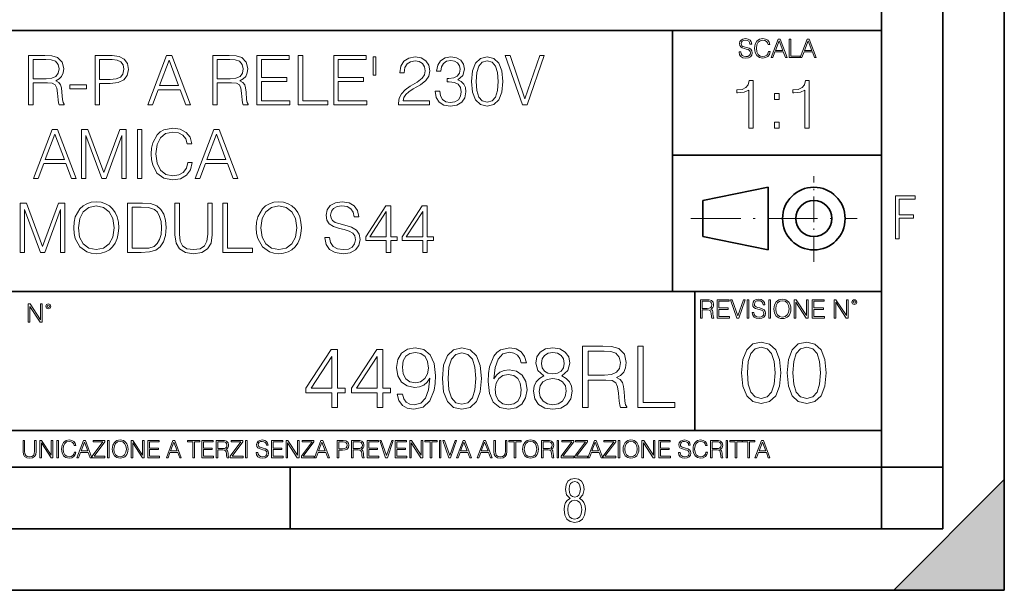
# Model space of a CAD drawing. Extents: x 0 to 420, y 0 to 297.
# Drawn here: x 340 to 420, y 0 to 46 of the extents above; entities that cross this region are included whole.
import ezdxf

# ---------------------------------------------------------------- set-up
doc = ezdxf.new("R2010")
doc.units = 0
doc.linetypes.add('DASHDOT', pattern=[18.5, 12, -3, 0.5, -3])

msp = doc.modelspace()

# ---------------------------------------------------------------- linework, layer by layer
at = {"color": 7, "lineweight": 35}
for p, q in [((420, 0), (420, 297)), ((420, 0), (420, 297)), ((415, 4.99976), (415, 292)), ((410, 9.99976), (410, 287)), ((234.999802, 45.500252), (410, 45.500252)), ((393, 24.300249), (393, 45.500252)), ((393, 35.384029), (410, 35.384029)), ((395.458008, 31.689131), (400.769989, 32.769131)), ((400.769989, 27.67433), (400.769989, 32.769131)), ((395.458008, 28.75433), (395.458008, 31.689131)), ((395.458008, 28.75433), (400.769989, 27.67433)), ((254.999802, 24.300249), (410, 24.300249)), ((394.799988, 24.300249), (394.799988, 13.00025)), ((234.999802, 13.00025), (410, 13.00025)), ((25.000401, 9.99976), (410, 9.99976)), ((234.999802, 10.00025), (410, 10.00025)), ((361.875, 4.99976), (361.875, 9.99976)), ((410, 9.99976), (415, 9.99976)), ((410, 4.99976), (410, 9.99976)), ((411, 0), (420, 9)), ((420, 0), (420, 9)), ((267.5, 4.99976), (415, 4.99976)), ((0, 0), (420, 0)), ((0, 0), (420, 0)), ((411, 0), (420, 0))]:
    msp.add_line(p, q, dxfattribs=at)
at = {"color": 7, "linetype": 'DASHDOT', "lineweight": 18, "ltscale": 0.173997}
msp.add_line((404.497986, 26.70113), (404.497986, 33.66103), dxfattribs=at)
at = {"color": 7, "linetype": 'DASHDOT', "lineweight": 18, "ltscale": 0.338425}
msp.add_line((394.484009, 30.221729), (408.020996, 30.221729), dxfattribs=at)
at = {"color": 7, "lineweight": 18}
for points in [[(398.408203, 43.764439), (398.408203, 43.754005), (398.443665, 43.545383), (398.552155, 43.393089), (398.727417, 43.301292), (398.967316, 43.267914), (399.18219, 43.29921), (399.34494, 43.384743), (399.447144, 43.520348), (399.484711, 43.701851), (399.455505, 43.862492), (399.369965, 43.98349), (399.223938, 44.0732), (399.013214, 44.142044), (398.837982, 44.185856), (398.723236, 44.223408), (398.646027, 44.275562), (398.600159, 44.346497), (398.585541, 44.442463), (398.606415, 44.561378), (398.673157, 44.651085), (398.781647, 44.705326), (398.929779, 44.726189), (399.084137, 44.703239), (399.200989, 44.638569), (399.271912, 44.534256), (399.299042, 44.392391), (399.440887, 44.392391), (399.403351, 44.584328), (399.303192, 44.728275), (399.146729, 44.817986), (398.936035, 44.849277), (398.729492, 44.817986), (398.575104, 44.736622), (398.477051, 44.60936), (398.443665, 44.446636), (398.468719, 44.288082), (398.543823, 44.177509), (398.671082, 44.098236), (398.85257, 44.039822), (398.994446, 44.004353), (399.150909, 43.954285), (399.259399, 43.893784), (399.321991, 43.808247), (399.342834, 43.687248), (399.31781, 43.564159), (399.244781, 43.47028), (399.12796, 43.409779), (398.969421, 43.391003), (398.789978, 43.416039), (398.658569, 43.489056), (398.577209, 43.605885), (398.550079, 43.764439)], [(400.796936, 43.799904), (400.755219, 43.626747), (400.661346, 43.497398), (400.521576, 43.418121), (400.342133, 43.391003), (400.125183, 43.434814), (399.962463, 43.564159), (399.858154, 43.776955), (399.822662, 44.064854), (399.858154, 44.348583), (399.960358, 44.555119), (400.121002, 44.682381), (400.337982, 44.726189), (400.509033, 44.701157), (400.644653, 44.630222), (400.738525, 44.517567), (400.782349, 44.371529), (400.917938, 44.371529), (400.867889, 44.567635), (400.748962, 44.717846), (400.56955, 44.813812), (400.337982, 44.849277), (400.066772, 44.795036), (399.954102, 44.730362), (399.858154, 44.640656), (399.726715, 44.394478), (399.691254, 44.23801), (399.680817, 44.062767), (399.691254, 43.883354), (399.726715, 43.726887), (399.856049, 43.476536), (400.062592, 43.320068), (400.333801, 43.267914), (400.57373, 43.305466), (400.757294, 43.407692), (400.878296, 43.574589), (400.932556, 43.799904)], [(401.020172, 43.309639), (401.164124, 43.309639), (401.335205, 43.768608), (402.011139, 43.768608), (402.180115, 43.309639), (402.324066, 43.309639), (401.754517, 44.809639), (401.589722, 44.809639)], [(401.381104, 43.891697), (401.671082, 44.663601), (401.963135, 43.891697)], [(402.482605, 43.309639), (403.390137, 43.309639), (403.390137, 43.432728), (402.6203, 43.432728), (402.6203, 44.809639), (402.482605, 44.809639)], [(403.390137, 43.309639), (403.534088, 43.309639), (403.705139, 43.768608), (404.381104, 43.768608), (404.550079, 43.309639), (404.694031, 43.309639), (404.124481, 44.809639), (403.959656, 44.809639)], [(403.751038, 43.891697), (404.041046, 44.663601), (404.333099, 43.891697)], [(340.582153, 39.476517), (340.949341, 39.476517), (340.949341, 41.267895), (342.117615, 41.267895), (342.512604, 41.228951), (342.751831, 41.095432), (342.874237, 40.833958), (342.935425, 40.41671), (342.979919, 39.888199), (343.013306, 39.637852), (343.068939, 39.476517), (343.475067, 39.476517), (343.475067, 39.53215), (343.391602, 39.660107), (343.347107, 39.899326), (343.297028, 40.50016), (343.258087, 40.83952), (343.18576, 41.100994), (343.041138, 41.295712), (342.796326, 41.42923), (343.068939, 41.573875), (343.27478, 41.785278), (343.397186, 42.069008), (343.441681, 42.413929), (343.313721, 42.948006), (342.952118, 43.315182), (342.484802, 43.454262), (341.917358, 43.476517), (340.582153, 43.476517)], [(346.000793, 39.476517), (346.367981, 39.476517), (346.367981, 41.212261), (347.219147, 41.212261), (347.870056, 41.279018), (348.337372, 41.490425), (348.61554, 41.846474), (348.710114, 42.352734), (348.626648, 42.842304), (348.376312, 43.192791), (347.970184, 43.404194), (347.397186, 43.476517), (346.000793, 43.476517)], [(350.278961, 39.476517), (350.662811, 39.476517), (351.119019, 40.700439), (352.921509, 40.700439), (353.372131, 39.476517), (353.756012, 39.476517), (352.237244, 43.476517), (351.797729, 43.476517)], [(355.569641, 39.476517), (355.936829, 39.476517), (355.936829, 41.267895), (357.105103, 41.267895), (357.500092, 41.228951), (357.739319, 41.095432), (357.861694, 40.833958), (357.922913, 40.41671), (357.967407, 39.888199), (358.000793, 39.637852), (358.056427, 39.476517), (358.462555, 39.476517), (358.462555, 39.53215), (358.379089, 39.660107), (358.334595, 39.899326), (358.284515, 40.50016), (358.245575, 40.83952), (358.173248, 41.100994), (358.028625, 41.295712), (357.783813, 41.42923), (358.056427, 41.573875), (358.262268, 41.785278), (358.384644, 42.069008), (358.429169, 42.413929), (358.301208, 42.948006), (357.939606, 43.315182), (357.47229, 43.454262), (356.904816, 43.476517), (355.569641, 43.476517)], [(359.169067, 39.476517), (361.85614, 39.476517), (361.85614, 39.804749), (359.536255, 39.804749), (359.536255, 41.368034), (361.594666, 41.368034), (361.594666, 41.696266), (359.536255, 41.696266), (359.536255, 43.148285), (361.789398, 43.148285), (361.789398, 43.476517), (359.169067, 43.476517)], [(362.534882, 39.476517), (364.954895, 39.476517), (364.954895, 39.804749), (362.902039, 39.804749), (362.902039, 43.476517), (362.534882, 43.476517)], [(365.427795, 39.476517), (368.114838, 39.476517), (368.114838, 39.804749), (365.794952, 39.804749), (365.794952, 41.368034), (367.853363, 41.368034), (367.853363, 41.696266), (365.794952, 41.696266), (365.794952, 43.148285), (368.048096, 43.148285), (368.048096, 43.476517), (365.427795, 43.476517)], [(368.854767, 43.370815), (368.621094, 43.370815), (368.621094, 41.868729), (368.854767, 41.868729)], [(370.701782, 39.476517), (373.210815, 39.476517), (373.210815, 39.788059), (371.063385, 39.788059), (371.130127, 40.060661), (371.297058, 40.311008), (371.547394, 40.539104), (371.897888, 40.767197), (372.47644, 41.095432), (372.921509, 41.440357), (373.155182, 41.807533), (373.233063, 42.241467), (373.149597, 42.70322), (372.9104, 43.059269), (372.537659, 43.281803), (372.05365, 43.36525), (371.525146, 43.276237), (371.135712, 43.02589), (370.885376, 42.625336), (370.790771, 42.07457), (371.157959, 42.07457), (371.213593, 42.491817), (371.386047, 42.792233), (371.664215, 42.970257), (372.042511, 43.037018), (372.381897, 42.981384), (372.643372, 42.825611), (372.804688, 42.569702), (372.865906, 42.230343), (372.804688, 41.902107), (372.626648, 41.623943), (372.220551, 41.323528), (371.653076, 40.984165), (371.230286, 40.678185), (370.929871, 40.355515), (370.751831, 39.999466), (370.696198, 39.593346)], [(373.666992, 40.589172), (373.666992, 40.578045), (373.750458, 40.066223), (374.000793, 39.68792), (374.395782, 39.4487), (374.929871, 39.36525), (375.447266, 39.4487), (375.842224, 39.676796), (376.09259, 40.043972), (376.18161, 40.527977), (376.137085, 40.872902), (376.009155, 41.156628), (375.803284, 41.368034), (375.519562, 41.507114), (375.920135, 41.846474), (376.059204, 42.358295), (375.981323, 42.769981), (375.764343, 43.087086), (375.413879, 43.292927), (374.957672, 43.36525), (374.479248, 43.281803), (374.117615, 43.059269), (373.883972, 42.692093), (373.789398, 42.208088), (374.134308, 42.208088), (374.195496, 42.569702), (374.356842, 42.842304), (374.607178, 43.009201), (374.952118, 43.070396), (375.258087, 43.014763), (375.497314, 42.870117), (375.653076, 42.642025), (375.70874, 42.358295), (375.647522, 42.030064), (375.475067, 41.801968), (375.185791, 41.657322), (374.796326, 41.612816), (374.657257, 41.618382), (374.657257, 41.334652), (374.824158, 41.340218), (375.252533, 41.290146), (375.558502, 41.139938), (375.742096, 40.889591), (375.803284, 40.539104), (375.742096, 40.166363), (375.569641, 39.888199), (375.285919, 39.715736), (374.907593, 39.660107), (374.54599, 39.721302), (374.273376, 39.904888), (374.100952, 40.19418), (374.045288, 40.589172)], [(376.637787, 41.368034), (376.721252, 40.50016), (376.966003, 39.87151), (377.366577, 39.493206), (377.911774, 39.36525), (378.451416, 39.487644), (378.857544, 39.87151), (379.102325, 40.494598), (379.191345, 41.362469), (379.102325, 42.224777), (378.857544, 42.853428), (378.451416, 43.231731), (377.911774, 43.36525), (377.366577, 43.237297), (376.966003, 42.858994), (376.721252, 42.230343)], [(380.776855, 39.476517), (381.171875, 39.476517), (382.557129, 43.476517), (382.184387, 43.476517), (380.977142, 39.943832), (379.769897, 43.476517), (379.386047, 43.476517)], [(340.949341, 41.596127), (340.949341, 43.148285), (341.989655, 43.148285), (342.423615, 43.12603), (342.76297, 43.009201), (342.979919, 42.753288), (343.063385, 42.402802), (342.996613, 42.030064), (342.807465, 41.779716), (342.479248, 41.635071), (342.011902, 41.596127)], [(346.367981, 41.540493), (346.367981, 43.148285), (347.380493, 43.148285), (347.803284, 43.098213), (348.098145, 42.953568), (348.27063, 42.708782), (348.331818, 42.358295), (348.259491, 41.97443), (348.059204, 41.724083), (347.714294, 41.579437), (347.224731, 41.540493)], [(351.241394, 41.028671), (352.014709, 43.087086), (352.793549, 41.028671)], [(355.936829, 41.596127), (355.936829, 43.148285), (356.977142, 43.148285), (357.411072, 43.12603), (357.750458, 43.009201), (357.967407, 42.753288), (358.050873, 42.402802), (357.9841, 42.030064), (357.794952, 41.779716), (357.466705, 41.635071), (356.99939, 41.596127)], [(377.016083, 41.368034), (377.066162, 42.102386), (377.233063, 42.625336), (377.51123, 42.931316), (377.911774, 43.037018), (378.306763, 42.931316), (378.590515, 42.625336), (378.757385, 42.102386), (378.813049, 41.368034), (378.757385, 40.622551), (378.590515, 40.105167), (378.306763, 39.793625), (377.911774, 39.693485), (377.51123, 39.793625), (377.233063, 40.105167), (377.066162, 40.628117)], [(343.953491, 40.761635), (345.299805, 40.761635), (345.299805, 41.08987), (343.953491, 41.08987)], [(399.196075, 37.566906), (399.563263, 37.566906), (399.563263, 41.455639), (399.24057, 41.455639), (399.157135, 41.105152), (398.973541, 40.865932), (398.667572, 40.726849), (398.25589, 40.687908), (398.233643, 40.687908), (398.233643, 40.448685), (398.289246, 40.448685), (398.834473, 40.498756), (399.196075, 40.665653)], [(403.763519, 37.566906), (404.130707, 37.566906), (404.130707, 41.455639), (403.808044, 41.455639), (403.724579, 41.105152), (403.540985, 40.865932), (403.235016, 40.726849), (402.823334, 40.687908), (402.801086, 40.687908), (402.801086, 40.448685), (402.85672, 40.448685), (403.401917, 40.498756), (403.763519, 40.665653)], [(401.299011, 39.903484), (401.666168, 39.903484), (401.666168, 40.398617), (401.299011, 40.398617)], [(401.299011, 37.566906), (401.666168, 37.566906), (401.666168, 38.062038), (401.299011, 38.062038)], [(340.985474, 33.476517), (341.369354, 33.476517), (341.825531, 34.700439), (343.628052, 34.700439), (344.078674, 33.476517), (344.462524, 33.476517), (342.943756, 37.476517), (342.504272, 37.476517)], [(341.947937, 35.028671), (342.721222, 37.087086), (343.500092, 35.028671)], [(344.879791, 33.476517), (345.246948, 33.476517), (345.246948, 36.964695), (346.548767, 33.476517), (346.888123, 33.476517), (348.162109, 36.964695), (348.162109, 33.476517), (348.529297, 33.476517), (348.529297, 37.476517), (348.011902, 37.476517), (346.715668, 33.95496), (345.397156, 37.476517), (344.879791, 37.476517)], [(349.447235, 33.476517), (349.814423, 33.476517), (349.814423, 37.476517), (349.447235, 37.476517)], [(353.541809, 34.78389), (353.430542, 34.322136), (353.180206, 33.977211), (352.807465, 33.765808), (352.32901, 33.693485), (351.750427, 33.810314), (351.316498, 34.155235), (351.03833, 34.722691), (350.943756, 35.490425), (351.03833, 36.247032), (351.310944, 36.797798), (351.739319, 37.137157), (352.317902, 37.253986), (352.774078, 37.187225), (353.135681, 36.998074), (353.386047, 36.697659), (353.502869, 36.308228), (353.864471, 36.308228), (353.730957, 36.831177), (353.413849, 37.231731), (352.935425, 37.487644), (352.317902, 37.582218), (351.594666, 37.437572), (351.29425, 37.265114), (351.03833, 37.02589), (350.687836, 36.369423), (350.593262, 35.952179), (350.56546, 35.484863), (350.593262, 35.00642), (350.687836, 34.589172), (351.032776, 33.921577), (351.583527, 33.504333), (352.306763, 33.36525), (352.946533, 33.465389), (353.436096, 33.737991), (353.758789, 34.183052), (353.903442, 34.78389)], [(354.137085, 33.476517), (354.520966, 33.476517), (354.977142, 34.700439), (356.779633, 34.700439), (357.230286, 33.476517), (357.614136, 33.476517), (356.095367, 37.476517), (355.655853, 37.476517)], [(355.099548, 35.028671), (355.872833, 37.087086), (356.651703, 35.028671)], [(411.14386, 28.569124), (411.43515, 28.569124), (411.43515, 30.265097), (412.619019, 30.265097), (412.619019, 30.532883), (411.43515, 30.532883), (411.43515, 31.79664), (412.75058, 31.79664), (412.75058, 32.069122), (411.14386, 32.069122)], [(339.892334, 27.476517), (340.259521, 27.476517), (340.259521, 30.964695), (341.56131, 27.476517), (341.900665, 27.476517), (343.174652, 30.964695), (343.174652, 27.476517), (343.54184, 27.476517), (343.54184, 31.476517), (343.024445, 31.476517), (341.72821, 27.95496), (340.409729, 31.476517), (339.892334, 31.476517)], [(344.259521, 29.473736), (344.287323, 29.000856), (344.387451, 28.589172), (344.754639, 27.927143), (345.333221, 27.509897), (345.68927, 27.404194), (346.089813, 27.365252), (346.484802, 27.404194), (346.840881, 27.509897), (347.157959, 27.682358), (347.425018, 27.927143), (347.636414, 28.22756), (347.792175, 28.589172), (347.88678, 29.000856), (347.92572, 29.473736), (347.892334, 29.941051), (347.792175, 30.352734), (347.636414, 30.714348), (347.425018, 31.020329), (347.157959, 31.259548), (346.840881, 31.432011), (346.484802, 31.543276), (346.089813, 31.582218), (345.68927, 31.543276), (345.333221, 31.432011), (345.021667, 31.259548), (344.754639, 31.020329), (344.387451, 30.352734), (344.287323, 29.935488)], [(344.637817, 29.473736), (344.7435, 30.219215), (345.038361, 30.781107), (345.500122, 31.131594), (346.089813, 31.253986), (346.685089, 31.131594), (347.141296, 30.781107), (347.441711, 30.224777), (347.547394, 29.473736), (347.441711, 28.717129), (347.141296, 28.160801), (346.685089, 27.810314), (346.089813, 27.693485), (345.494568, 27.810314), (345.038361, 28.160801), (344.737946, 28.717129)], [(349.583557, 31.476517), (348.643372, 31.476517), (348.643372, 27.476517), (349.744904, 27.476517), (350.423615, 27.504333), (350.94101, 27.648979), (351.297058, 27.927143), (351.564087, 28.3277), (351.725433, 28.845085), (351.781067, 29.484861), (351.725433, 30.080133), (351.58078, 30.575264), (351.341553, 30.970259), (351.024475, 31.259548), (350.495941, 31.443138), (349.856171, 31.476517)], [(352.493164, 31.476517), (352.493164, 28.906281), (352.587738, 28.233124), (352.87146, 27.749117), (353.34436, 27.465389), (354.011932, 27.365252), (354.673981, 27.465389), (355.146851, 27.749117), (355.436157, 28.233124), (355.536285, 28.906281), (355.536285, 31.476517), (355.169098, 31.476517), (355.169098, 28.95635), (355.102356, 28.394459), (354.896515, 27.999466), (354.540466, 27.765808), (354.011932, 27.693485), (353.477875, 27.765808), (353.121826, 27.999466), (352.921539, 28.394459), (352.860352, 28.95635), (352.860352, 31.476517)], [(356.39859, 27.476517), (358.818604, 27.476517), (358.818604, 27.80475), (356.765778, 27.80475), (356.765778, 31.476517), (356.39859, 31.476517)], [(359.119049, 29.473736), (359.146851, 29.000856), (359.246979, 28.589172), (359.614166, 27.927143), (360.192749, 27.509897), (360.548798, 27.404194), (360.949341, 27.365252), (361.34436, 27.404194), (361.700409, 27.509897), (362.017517, 27.682358), (362.284546, 27.927143), (362.495941, 28.22756), (362.651733, 28.589172), (362.746307, 29.000856), (362.785248, 29.473736), (362.751862, 29.941051), (362.651733, 30.352734), (362.495941, 30.714348), (362.284546, 31.020329), (362.017517, 31.259548), (361.700409, 31.432011), (361.34436, 31.543276), (360.949341, 31.582218), (360.548798, 31.543276), (360.192749, 31.432011), (359.881195, 31.259548), (359.614166, 31.020329), (359.246979, 30.352734), (359.146851, 29.935488)], [(359.497345, 29.473736), (359.603027, 30.219215), (359.897888, 30.781107), (360.35965, 31.131594), (360.949341, 31.253986), (361.544617, 31.131594), (362.000824, 30.781107), (362.301239, 30.224777), (362.406921, 29.473736), (362.301239, 28.717129), (362.000824, 28.160801), (361.544617, 27.810314), (360.949341, 27.693485), (360.354095, 27.810314), (359.897888, 28.160801), (359.597473, 28.717129)], [(364.699005, 28.689312), (364.699005, 28.661495), (364.793579, 28.105167), (365.082886, 27.699047), (365.550171, 27.454264), (366.189972, 27.365252), (366.763, 27.4487), (367.19693, 27.676794), (367.469513, 28.038408), (367.569672, 28.522413), (367.49176, 28.950787), (367.263672, 29.273457), (366.874237, 29.512678), (366.312347, 29.696266), (365.845032, 29.813095), (365.539062, 29.913235), (365.333221, 30.052317), (365.210815, 30.241468), (365.171875, 30.497379), (365.227509, 30.814486), (365.405548, 31.053707), (365.694824, 31.198353), (366.089813, 31.253986), (366.501526, 31.192789), (366.813049, 31.020329), (367.002197, 30.742163), (367.074524, 30.363861), (367.45282, 30.363861), (367.352692, 30.875683), (367.085663, 31.259548), (366.668396, 31.49877), (366.106506, 31.582218), (365.555756, 31.49877), (365.144073, 31.281801), (364.882599, 30.942442), (364.793579, 30.508505), (364.860352, 30.085697), (365.060608, 29.790842), (365.399963, 29.579437), (365.883972, 29.423666), (366.262299, 29.32909), (366.679535, 29.195572), (366.968811, 29.034235), (367.135712, 28.806141), (367.191345, 28.483471), (367.124603, 28.155237), (366.929871, 27.90489), (366.618347, 27.743555), (366.195526, 27.693485), (365.717102, 27.760244), (365.366608, 27.95496), (365.149628, 28.266502), (365.077301, 28.689312)], [(369.700409, 27.476517), (370.067566, 27.476517), (370.067566, 28.438965), (370.579407, 28.438965), (370.579407, 28.733818), (370.067566, 28.733818), (370.067566, 31.253986), (369.672577, 31.253986), (368.025848, 28.733818), (368.025848, 28.438965), (369.700409, 28.438965)], [(372.660065, 27.476517), (373.027252, 27.476517), (373.027252, 28.438965), (373.539062, 28.438965), (373.539062, 28.733818), (373.027252, 28.733818), (373.027252, 31.253986), (372.632263, 31.253986), (370.985504, 28.733818), (370.985504, 28.438965), (372.660065, 28.438965)], [(349.010559, 27.80475), (349.010559, 31.148283), (349.744904, 31.148283), (350.356873, 31.120466), (350.824188, 30.970259), (351.074524, 30.731037), (351.252563, 30.402803), (351.363831, 29.985558), (351.402771, 29.473736), (351.363831, 28.939659), (351.252563, 28.511288), (351.063416, 28.183054), (350.796356, 27.95496), (350.362427, 27.827003), (349.783844, 27.80475)], [(369.700409, 28.733818), (368.35965, 28.733818), (369.700409, 30.792233)], [(372.660065, 28.733818), (371.319305, 28.733818), (372.660065, 30.792233)], [(340.552399, 21.787155), (340.690094, 21.787155), (340.690094, 23.07436), (341.532928, 21.787155), (341.685242, 21.787155), (341.685242, 23.287155), (341.547546, 23.287155), (341.547546, 21.99995), (340.704712, 23.287155), (340.552399, 23.287155)], [(342.000244, 23.088963), (342.014862, 23.011772), (342.05658, 22.949186), (342.19635, 22.892857), (342.336121, 22.949186), (342.377869, 23.011772), (342.394531, 23.088963), (342.377869, 23.164068), (342.336121, 23.228741), (342.271454, 23.270466), (342.19635, 23.287155), (342.119171, 23.270466), (342.05658, 23.228741)], [(395.266907, 22.126818), (395.404602, 22.126818), (395.404602, 22.798584), (395.842712, 22.798584), (395.990814, 22.783981), (396.080536, 22.733912), (396.126434, 22.635859), (396.149384, 22.479391), (396.166077, 22.281199), (396.178589, 22.187319), (396.199463, 22.126818), (396.351746, 22.126818), (396.351746, 22.14768), (396.320465, 22.195663), (396.303772, 22.285372), (396.284973, 22.510685), (396.270386, 22.637943), (396.243256, 22.735996), (396.189026, 22.809015), (396.097229, 22.859085), (396.199463, 22.913326), (396.276642, 22.992603), (396.32254, 23.099001), (396.339233, 23.228348), (396.291229, 23.428625), (396.15564, 23.566317), (395.980408, 23.618473), (395.767609, 23.626818), (395.266907, 23.626818)], [(395.404602, 22.921671), (395.404602, 23.503731), (395.794708, 23.503731), (395.957458, 23.495384), (396.084717, 23.451574), (396.166077, 23.355608), (396.197357, 23.224174), (396.172333, 23.084398), (396.10141, 22.990517), (395.978302, 22.936275), (395.80307, 22.921671)], [(396.616699, 22.126818), (397.624359, 22.126818), (397.624359, 22.249905), (396.754395, 22.249905), (396.754395, 22.836136), (397.526306, 22.836136), (397.526306, 22.959225), (396.754395, 22.959225), (396.754395, 23.503731), (397.599304, 23.503731), (397.599304, 23.626818), (396.616699, 23.626818)], [(398.231445, 22.126818), (398.379547, 22.126818), (398.899017, 23.626818), (398.759247, 23.626818), (398.306549, 22.302061), (397.853821, 23.626818), (397.709869, 23.626818)], [(399.07428, 22.126818), (399.211975, 22.126818), (399.211975, 23.626818), (399.07428, 23.626818)], [(399.48526, 22.581615), (399.48526, 22.571184), (399.520721, 22.362562), (399.629211, 22.210266), (399.804443, 22.118473), (400.044373, 22.085093), (400.259247, 22.116386), (400.421967, 22.201921), (400.5242, 22.337526), (400.561768, 22.51903), (400.532562, 22.679668), (400.447021, 22.800671), (400.300964, 22.890379), (400.090271, 22.959225), (399.915039, 23.003035), (399.800293, 23.040586), (399.723083, 23.092743), (399.677185, 23.163673), (399.662598, 23.259642), (399.683441, 23.378555), (399.750214, 23.468264), (399.858704, 23.522507), (400.006836, 23.543369), (400.161194, 23.52042), (400.278046, 23.455748), (400.348969, 23.351435), (400.376099, 23.209572), (400.517944, 23.209572), (400.480408, 23.401505), (400.380249, 23.545454), (400.223785, 23.635162), (400.013092, 23.666456), (399.806549, 23.635162), (399.652161, 23.553799), (399.554108, 23.42654), (399.520721, 23.263813), (399.545776, 23.105261), (399.62088, 22.99469), (399.748138, 22.915413), (399.929626, 22.856998), (400.071503, 22.821533), (400.227966, 22.771463), (400.336456, 22.710962), (400.399017, 22.625427), (400.419891, 22.504425), (400.394867, 22.381338), (400.321838, 22.287458), (400.205017, 22.226957), (400.046448, 22.208181), (399.867035, 22.233215), (399.735596, 22.306234), (399.654236, 22.423063), (399.627136, 22.581615)], [(400.832977, 22.126818), (400.970673, 22.126818), (400.970673, 23.626818), (400.832977, 23.626818)], [(401.252289, 22.875774), (401.262726, 22.698444), (401.300293, 22.544064), (401.437988, 22.295803), (401.654938, 22.139336), (401.788452, 22.099697), (401.93866, 22.085093), (402.086792, 22.099697), (402.220306, 22.139336), (402.339233, 22.204008), (402.439362, 22.295803), (402.518646, 22.408459), (402.577057, 22.544064), (402.612518, 22.698444), (402.627136, 22.875774), (402.614624, 23.051018), (402.577057, 23.205399), (402.518646, 23.341003), (402.439362, 23.455748), (402.339233, 23.545454), (402.220306, 23.610128), (402.086792, 23.651852), (401.93866, 23.666456), (401.788452, 23.651852), (401.654938, 23.610128), (401.538116, 23.545454), (401.437988, 23.455748), (401.300293, 23.205399), (401.262726, 23.048931)], [(401.394165, 22.875774), (401.433807, 23.155329), (401.544373, 23.366039), (401.717529, 23.497471), (401.93866, 23.543369), (402.161896, 23.497471), (402.332977, 23.366039), (402.445618, 23.157415), (402.48526, 22.875774), (402.445618, 22.592047), (402.332977, 22.383425), (402.161896, 22.251991), (401.93866, 22.208181), (401.715454, 22.251991), (401.544373, 22.383425), (401.431702, 22.592047)], [(402.89624, 22.126818), (403.033936, 22.126818), (403.033936, 23.414022), (403.87677, 22.126818), (404.029083, 22.126818), (404.029083, 23.626818), (403.891388, 23.626818), (403.891388, 22.339613), (403.048553, 23.626818), (402.89624, 23.626818)], [(404.36496, 22.126818), (405.37262, 22.126818), (405.37262, 22.249905), (404.502655, 22.249905), (404.502655, 22.836136), (405.274567, 22.836136), (405.274567, 22.959225), (404.502655, 22.959225), (404.502655, 23.503731), (405.347565, 23.503731), (405.347565, 23.626818), (404.36496, 23.626818)], [(406.148682, 22.126818), (406.286377, 22.126818), (406.286377, 23.414022), (407.129211, 22.126818), (407.281494, 22.126818), (407.281494, 23.626818), (407.143829, 23.626818), (407.143829, 22.339613), (406.300964, 23.626818), (406.148682, 23.626818)], [(407.596527, 23.428625), (407.611145, 23.351435), (407.652863, 23.288849), (407.792633, 23.232519), (407.932404, 23.288849), (407.974121, 23.351435), (407.990814, 23.428625), (407.974121, 23.503731), (407.932404, 23.568403), (407.867737, 23.610128), (407.792633, 23.626818), (407.715454, 23.610128), (407.652863, 23.568403)], [(407.692505, 23.430712), (407.72171, 23.501644), (407.792633, 23.532938), (407.861481, 23.501644), (407.892761, 23.430712), (407.863556, 23.359779), (407.792633, 23.330572), (407.719604, 23.357695)], [(342.096222, 23.091049), (342.125427, 23.161982), (342.19635, 23.193275), (342.265198, 23.161982), (342.296478, 23.091049), (342.267273, 23.020117), (342.19635, 22.99091), (342.123322, 23.018032)], [(398.622772, 17.688559), (398.727081, 16.603718), (399.033081, 15.817904), (399.533783, 15.345026), (400.215271, 15.185081), (400.889832, 15.338072), (401.397461, 15.817904), (401.703461, 16.596764), (401.814728, 17.681604), (401.703461, 18.759491), (401.397461, 19.545303), (400.889832, 20.018183), (400.215271, 20.185081), (399.533783, 20.025137), (399.033081, 19.552258), (398.727081, 18.766445)], [(402.322357, 17.688559), (402.426666, 16.603718), (402.732666, 15.817904), (403.233337, 15.345026), (403.914856, 15.185081), (404.589386, 15.338072), (405.097046, 15.817904), (405.403015, 16.596764), (405.514282, 17.681604), (405.403015, 18.759491), (405.097046, 19.545303), (404.589386, 20.018183), (403.914856, 20.185081), (403.233337, 20.025137), (402.732666, 19.552258), (402.426666, 18.766445)], [(365.256897, 14.852427), (365.715851, 14.852427), (365.715851, 16.055487), (366.355652, 16.055487), (366.355652, 16.424053), (365.715851, 16.424053), (365.715851, 19.574263), (365.222107, 19.574263), (363.163696, 16.424053), (363.163696, 16.055487), (365.256897, 16.055487)], [(368.956482, 14.852427), (369.415436, 14.852427), (369.415436, 16.055487), (370.055206, 16.055487), (370.055206, 16.424053), (369.415436, 16.424053), (369.415436, 19.574263), (368.921692, 19.574263), (366.863281, 16.424053), (366.863281, 16.055487), (368.956482, 16.055487)], [(371.021851, 15.944221), (370.597626, 15.944221), (370.729767, 15.422663), (371.007935, 15.033234), (371.411255, 14.796794), (371.939789, 14.713345), (372.697784, 14.887197), (373.25412, 15.4018), (373.594849, 16.264109), (373.678314, 16.813484), (373.713074, 17.45326), (373.601807, 18.426836), (373.281921, 19.136154), (372.753418, 19.567308), (372.044098, 19.713345), (371.418213, 19.595125), (370.945343, 19.28219), (370.646332, 18.77454), (370.541992, 18.120855), (370.639374, 17.439352), (370.938385, 16.931704), (371.397369, 16.611814), (372.00238, 16.500549), (372.405701, 16.542274), (372.74646, 16.688309), (373.024628, 16.917795), (373.240204, 17.237684), (373.135895, 16.29888), (372.892487, 15.624332), (372.503052, 15.21404), (371.974548, 15.081912), (371.605988, 15.137545), (371.320862, 15.304443), (371.12616, 15.568699)], [(371.014893, 18.141718), (371.077484, 18.649366), (371.286102, 19.031841), (371.612946, 19.261328), (372.078857, 19.344776), (372.516968, 19.254374), (372.850769, 18.997072), (373.066345, 18.593735), (373.142853, 18.072176), (373.059387, 17.585388), (372.836853, 17.209867), (372.496124, 16.952566), (372.064941, 16.869116), (371.619904, 16.952566), (371.286102, 17.195959), (371.084412, 17.592342)], [(374.262451, 17.216822), (374.36676, 16.131981), (374.672729, 15.346168), (375.173431, 14.873289), (375.85495, 14.713345), (376.52948, 14.866335), (377.03714, 15.346168), (377.343109, 16.125027), (377.454376, 17.209867), (377.343109, 18.287754), (377.03714, 19.073566), (376.52948, 19.546446), (375.85495, 19.713345), (375.173431, 19.5534), (374.672729, 19.080521), (374.36676, 18.294708)], [(374.735321, 17.216822), (374.797913, 18.134764), (375.006531, 18.788448), (375.354248, 19.170925), (375.85495, 19.303053), (376.348694, 19.170925), (376.703339, 18.788448), (376.911957, 18.134764), (376.981506, 17.216822), (376.911957, 16.284971), (376.703339, 15.63824), (376.348694, 15.248811), (375.85495, 15.123636), (375.354248, 15.248811), (375.006531, 15.63824), (374.797913, 16.291925)], [(378.45578, 17.189005), (378.553131, 18.120855), (378.796539, 18.802357), (379.192902, 19.212648), (379.728363, 19.35173), (380.083038, 19.289145), (380.368164, 19.122246), (380.569824, 18.844082), (380.674133, 18.482468), (381.098328, 18.482468), (380.959259, 18.997072), (380.681091, 19.386501), (380.270813, 19.629894), (379.756195, 19.720299), (378.998199, 19.539492), (378.69223, 19.323914), (378.441864, 19.024887), (378.094177, 18.162579), (378.010712, 17.613205), (377.98291, 16.980381), (378.087219, 15.999853), (378.407104, 15.290535), (378.935608, 14.852427), (379.651886, 14.713345), (380.270813, 14.831564), (380.743683, 15.144499), (381.042694, 15.645194), (381.153961, 16.305834), (381.049652, 16.980381), (380.750641, 17.488031), (380.291656, 17.80792), (379.693604, 17.92614), (379.283325, 17.87746), (378.942566, 17.731424), (378.664398, 17.50194)], [(382.523926, 17.425446), (382.169281, 17.223776), (381.904999, 16.938658), (381.738098, 16.583998), (381.682495, 16.18066), (381.786804, 15.575653), (382.099731, 15.109728), (382.593475, 14.817656), (383.25412, 14.713345), (383.907806, 14.817656), (384.40155, 15.109728), (384.714478, 15.568699), (384.825745, 16.18066), (384.763153, 16.583998), (384.60321, 16.938658), (384.332001, 17.223776), (383.984283, 17.425446), (384.478027, 17.856598), (384.644928, 18.461605), (384.547577, 18.969255), (384.269409, 19.365639), (383.831299, 19.62294), (383.25412, 19.713345), (382.669952, 19.62294), (382.231842, 19.365639), (381.953674, 18.969255), (381.863281, 18.461605), (382.023224, 17.856598)], [(382.336182, 18.447697), (382.391785, 18.816265), (382.572601, 19.101383), (382.864685, 19.275236), (383.25412, 19.344776), (383.636597, 19.275236), (383.92865, 19.101383), (384.109467, 18.816265), (384.172058, 18.447697), (384.109467, 18.093039), (383.92865, 17.821829), (383.643524, 17.647976), (383.25412, 17.592342), (382.857727, 17.647976), (382.572601, 17.821829), (382.391785, 18.093039)], [(385.660217, 14.852427), (386.119202, 14.852427), (386.119202, 17.091648), (387.579559, 17.091648), (388.073303, 17.042969), (388.372314, 16.87607), (388.52533, 16.549227), (388.601807, 16.02767), (388.65744, 15.36703), (388.699158, 15.054095), (388.768707, 14.852427), (389.276367, 14.852427), (389.276367, 14.921968), (389.172058, 15.081912), (389.116425, 15.380939), (389.053833, 16.131981), (389.005157, 16.556181), (388.914734, 16.883024), (388.733948, 17.126419), (388.427948, 17.293316), (388.768707, 17.474123), (389.026001, 17.738379), (389.179016, 18.093039), (389.23465, 18.524193), (389.074707, 19.191788), (388.622681, 19.650757), (388.038544, 19.82461), (387.329224, 19.852427), (385.660217, 19.852427)], [(386.119202, 17.50194), (386.119202, 19.442135), (387.419617, 19.442135), (387.962036, 19.414318), (388.38623, 19.268282), (388.65744, 18.948393), (388.761749, 18.510284), (388.678314, 18.044359), (388.441864, 17.731424), (388.031586, 17.550619), (387.447418, 17.50194)], [(390.159546, 14.852427), (393.18457, 14.852427), (393.18457, 15.262718), (390.6185, 15.262718), (390.6185, 19.852427), (390.159546, 19.852427)], [(399.095673, 17.688559), (399.158234, 18.606501), (399.366882, 19.260185), (399.714569, 19.642662), (400.215271, 19.77479), (400.709015, 19.642662), (401.06366, 19.260185), (401.272308, 18.606501), (401.341827, 17.688559), (401.272308, 16.756708), (401.06366, 16.109978), (400.709015, 15.720548), (400.215271, 15.595373), (399.714569, 15.720548), (399.366882, 16.109978), (399.158234, 16.763662)], [(402.795227, 17.688559), (402.857819, 18.606501), (403.066467, 19.260185), (403.414154, 19.642662), (403.914856, 19.77479), (404.4086, 19.642662), (404.763245, 19.260185), (404.971863, 18.606501), (405.041412, 17.688559), (404.971863, 16.756708), (404.763245, 16.109978), (404.4086, 15.720548), (403.914856, 15.595373), (403.414154, 15.720548), (403.066467, 16.109978), (402.857819, 16.763662)], [(365.256897, 16.424053), (363.580963, 16.424053), (365.256897, 18.997072)], [(368.956482, 16.424053), (367.280548, 16.424053), (368.956482, 18.997072)], [(378.553131, 16.354513), (378.629639, 16.834347), (378.852173, 17.216822), (379.192902, 17.467169), (379.631012, 17.557573), (380.069122, 17.474123), (380.402924, 17.223776), (380.604584, 16.827393), (380.681091, 16.284971), (380.611542, 15.770369), (380.409882, 15.387893), (380.07608, 15.158407), (379.617126, 15.081912), (379.172058, 15.165361), (378.838257, 15.422663), (378.622681, 15.826001)], [(382.155365, 16.166752), (382.224915, 16.611814), (382.440491, 16.945612), (382.788177, 17.14728), (383.25412, 17.223776), (383.713074, 17.14728), (384.053833, 16.945612), (384.276367, 16.618769), (384.352844, 16.201523), (384.269409, 15.742552), (384.046875, 15.387893), (383.699158, 15.158407), (383.25412, 15.081912), (382.809052, 15.158407), (382.461334, 15.387893), (382.231842, 15.728643)], [(340.133118, 12.181828), (340.133118, 11.282246), (340.166199, 11.046641), (340.265503, 10.877239), (340.43103, 10.777935), (340.664673, 10.742886), (340.896393, 10.777935), (341.06189, 10.877239), (341.163147, 11.046641), (341.198212, 11.282246), (341.198212, 12.181828), (341.069702, 12.181828), (341.069702, 11.29977), (341.046326, 11.103108), (340.974274, 10.964861), (340.84967, 10.88308), (340.664673, 10.857768), (340.477753, 10.88308), (340.353149, 10.964861), (340.283051, 11.103108), (340.261627, 11.29977), (340.261627, 12.181828)], [(341.5, 10.781829), (341.62854, 10.781829), (341.62854, 11.98322), (342.415161, 10.781829), (342.557312, 10.781829), (342.557312, 12.181828), (342.428802, 12.181828), (342.428802, 10.980438), (341.642151, 12.181828), (341.5, 12.181828)], [(342.880554, 10.781829), (343.009064, 10.781829), (343.009064, 12.181828), (342.880554, 12.181828)], [(344.31366, 11.239408), (344.274689, 11.077795), (344.187073, 10.957072), (344.05661, 10.88308), (343.88916, 10.857768), (343.686646, 10.898658), (343.53479, 11.019381), (343.437439, 11.21799), (343.404327, 11.486697), (343.437439, 11.751509), (343.532837, 11.944277), (343.68277, 12.063053), (343.885254, 12.103943), (344.044922, 12.080577), (344.171509, 12.014374), (344.259125, 11.909228), (344.300018, 11.772927), (344.426575, 11.772927), (344.379852, 11.955959), (344.26886, 12.096154), (344.10141, 12.185723), (343.885254, 12.218824), (343.632141, 12.168199), (343.526978, 12.107838), (343.437439, 12.02411), (343.314758, 11.794346), (343.281647, 11.64831), (343.271912, 11.48475), (343.281647, 11.317295), (343.314758, 11.171259), (343.435486, 10.937601), (343.628235, 10.791565), (343.881378, 10.742886), (344.105286, 10.777935), (344.276642, 10.873344), (344.389587, 11.029117), (344.440216, 11.239408)], [(344.521973, 10.781829), (344.656342, 10.781829), (344.81601, 11.210201), (345.446899, 11.210201), (345.604614, 10.781829), (345.738953, 10.781829), (345.207397, 12.181828), (345.053558, 12.181828)], [(344.858826, 11.325084), (345.129517, 12.045528), (345.4021, 11.325084)], [(345.764282, 10.781829), (346.804047, 10.781829), (346.804047, 10.89671), (345.916138, 10.89671), (346.790405, 12.070842), (346.790405, 12.181828), (345.830475, 12.181828), (345.830475, 12.066947), (346.630737, 12.066947), (345.764282, 10.900605)], [(347.004578, 10.781829), (347.133118, 10.781829), (347.133118, 12.181828), (347.004578, 12.181828)], [(347.395966, 11.480855), (347.405701, 11.315348), (347.440765, 11.171259), (347.569275, 10.939548), (347.771759, 10.793511), (347.896393, 10.756516), (348.036591, 10.742886), (348.174835, 10.756516), (348.299438, 10.793511), (348.410431, 10.853873), (348.503906, 10.939548), (348.577881, 11.044694), (348.632416, 11.171259), (348.665527, 11.315348), (348.679138, 11.480855), (348.66745, 11.644416), (348.632416, 11.788505), (348.577881, 11.91507), (348.503906, 12.022162), (348.410431, 12.10589), (348.299438, 12.166252), (348.174835, 12.205194), (348.036591, 12.218824), (347.896393, 12.205194), (347.771759, 12.166252), (347.66272, 12.10589), (347.569275, 12.022162), (347.440765, 11.788505), (347.405701, 11.642468)], [(347.528381, 11.480855), (347.565369, 11.741774), (347.668579, 11.938436), (347.8302, 12.061106), (348.036591, 12.103943), (348.244934, 12.061106), (348.404602, 11.938436), (348.509735, 11.74372), (348.546753, 11.480855), (348.509735, 11.216043), (348.404602, 11.021328), (348.244934, 10.898658), (348.036591, 10.857768), (347.828247, 10.898658), (347.668579, 11.021328), (347.563416, 11.216043)], [(348.930328, 10.781829), (349.058838, 10.781829), (349.058838, 11.98322), (349.84549, 10.781829), (349.98761, 10.781829), (349.98761, 12.181828), (349.859131, 12.181828), (349.859131, 10.980438), (349.072449, 12.181828), (348.930328, 12.181828)], [(350.301117, 10.781829), (351.241577, 10.781829), (351.241577, 10.89671), (350.429626, 10.89671), (350.429626, 11.443859), (351.150085, 11.443859), (351.150085, 11.558742), (350.429626, 11.558742), (350.429626, 12.066947), (351.218231, 12.066947), (351.218231, 12.181828), (350.301117, 12.181828)], [(351.800415, 10.781829), (351.934784, 10.781829), (352.094452, 11.210201), (352.725311, 11.210201), (352.883026, 10.781829), (353.017395, 10.781829), (352.485809, 12.181828), (352.332001, 12.181828)], [(352.137268, 11.325084), (352.407928, 12.045528), (352.680542, 11.325084)], [(353.950073, 10.781829), (354.078583, 10.781829), (354.078583, 12.066947), (354.51474, 12.066947), (354.51474, 12.181828), (353.513916, 12.181828), (353.513916, 12.066947), (353.950073, 12.066947)], [(354.688049, 10.781829), (355.62851, 10.781829), (355.62851, 10.89671), (354.816559, 10.89671), (354.816559, 11.443859), (355.536987, 11.443859), (355.536987, 11.558742), (354.816559, 11.558742), (354.816559, 12.066947), (355.605133, 12.066947), (355.605133, 12.181828), (354.688049, 12.181828)], [(355.866058, 10.781829), (355.994568, 10.781829), (355.994568, 11.408811), (356.403473, 11.408811), (356.541718, 11.395181), (356.625458, 11.348449), (356.668274, 11.256933), (356.689697, 11.110897), (356.705292, 10.925918), (356.71698, 10.838296), (356.73645, 10.781829), (356.878571, 10.781829), (356.878571, 10.8013), (356.849365, 10.846085), (356.833801, 10.929812), (356.816284, 11.140104), (356.802643, 11.258881), (356.777344, 11.350396), (356.726685, 11.418547), (356.641022, 11.465278), (356.73645, 11.515904), (356.808472, 11.589895), (356.851318, 11.6892), (356.866882, 11.809923), (356.822113, 11.99685), (356.695557, 12.125361), (356.531982, 12.17404), (356.333374, 12.181828), (355.866058, 12.181828)], [(355.994568, 11.523693), (355.994568, 12.066947), (356.358704, 12.066947), (356.510559, 12.059158), (356.629333, 12.018269), (356.705292, 11.928699), (356.734497, 11.806029), (356.711121, 11.67557), (356.644928, 11.587949), (356.530029, 11.537323), (356.366486, 11.523693)], [(357.003204, 10.781829), (358.042969, 10.781829), (358.042969, 10.89671), (357.15509, 10.89671), (358.029358, 12.070842), (358.029358, 12.181828), (357.069397, 12.181828), (357.069397, 12.066947), (357.86969, 12.066947), (357.003204, 10.900605)], [(358.24353, 10.781829), (358.37204, 10.781829), (358.37204, 12.181828), (358.24353, 12.181828)], [(359.113892, 11.206307), (359.113892, 11.196571), (359.147003, 11.001857), (359.24826, 10.859715), (359.411804, 10.77404), (359.635742, 10.742886), (359.836304, 10.772093), (359.988159, 10.851926), (360.083588, 10.978491), (360.118622, 11.147893), (360.09137, 11.297823), (360.011536, 11.410758), (359.875244, 11.494485), (359.678589, 11.558742), (359.515015, 11.599631), (359.407898, 11.63468), (359.335876, 11.683359), (359.29303, 11.749562), (359.279419, 11.83913), (359.298889, 11.950118), (359.361176, 12.033846), (359.462433, 12.084472), (359.600677, 12.103943), (359.744781, 12.082524), (359.853821, 12.022162), (359.920013, 11.924806), (359.945312, 11.792399), (360.077728, 11.792399), (360.042694, 11.971537), (359.949219, 12.10589), (359.803192, 12.189617), (359.606537, 12.218824), (359.413757, 12.189617), (359.269653, 12.113679), (359.178162, 11.994903), (359.147003, 11.843025), (359.170349, 11.695042), (359.240479, 11.591843), (359.359253, 11.517851), (359.528625, 11.463331), (359.661041, 11.430229), (359.807068, 11.383498), (359.908325, 11.32703), (359.966736, 11.247197), (359.986206, 11.134263), (359.96286, 11.019381), (359.894714, 10.931759), (359.785675, 10.875292), (359.637695, 10.857768), (359.470215, 10.881133), (359.347565, 10.949284), (359.271606, 11.058324), (359.246307, 11.206307)], [(360.362, 10.781829), (361.30249, 10.781829), (361.30249, 10.89671), (360.49054, 10.89671), (360.49054, 11.443859), (361.210968, 11.443859), (361.210968, 11.558742), (360.49054, 11.558742), (360.49054, 12.066947), (361.279114, 12.066947), (361.279114, 12.181828), (360.362, 12.181828)], [(361.540039, 10.781829), (361.668549, 10.781829), (361.668549, 11.98322), (362.4552, 10.781829), (362.597351, 10.781829), (362.597351, 12.181828), (362.468842, 12.181828), (362.468842, 10.980438), (361.68219, 12.181828), (361.540039, 12.181828)], [(362.788177, 10.781829), (363.827942, 10.781829), (363.827942, 10.89671), (362.940063, 10.89671), (363.814331, 12.070842), (363.814331, 12.181828), (362.85437, 12.181828), (362.85437, 12.066947), (363.654663, 12.066947), (362.788177, 10.900605)], [(363.853271, 10.781829), (363.98761, 10.781829), (364.147278, 11.210201), (364.778137, 11.210201), (364.935852, 10.781829), (365.070221, 10.781829), (364.538635, 12.181828), (364.384827, 12.181828)], [(364.190125, 11.325084), (364.460754, 12.045528), (364.733368, 11.325084)], [(365.704987, 10.781829), (365.833496, 10.781829), (365.833496, 11.389339), (366.131409, 11.389339), (366.359253, 11.412705), (366.522797, 11.486697), (366.620148, 11.611315), (366.653259, 11.788505), (366.624023, 11.959854), (366.536438, 12.082524), (366.394287, 12.156516), (366.193726, 12.181828), (365.704987, 12.181828)], [(365.833496, 11.504221), (365.833496, 12.066947), (366.187866, 12.066947), (366.335876, 12.049423), (366.439087, 11.998796), (366.49942, 11.913122), (366.520844, 11.790452), (366.495544, 11.656098), (366.425415, 11.568477), (366.304718, 11.517851), (366.133362, 11.504221)], [(366.881073, 10.781829), (367.009583, 10.781829), (367.009583, 11.408811), (367.418488, 11.408811), (367.556732, 11.395181), (367.640442, 11.348449), (367.683289, 11.256933), (367.704712, 11.110897), (367.720276, 10.925918), (367.731995, 10.838296), (367.751465, 10.781829), (367.893585, 10.781829), (367.893585, 10.8013), (367.86438, 10.846085), (367.848816, 10.929812), (367.831299, 11.140104), (367.817627, 11.258881), (367.792328, 11.350396), (367.741699, 11.418547), (367.656036, 11.465278), (367.751465, 11.515904), (367.823486, 11.589895), (367.866333, 11.6892), (367.881897, 11.809923), (367.837097, 11.99685), (367.710571, 12.125361), (367.546997, 12.17404), (367.348389, 12.181828), (366.881073, 12.181828)], [(367.009583, 11.523693), (367.009583, 12.066947), (367.373718, 12.066947), (367.525574, 12.059158), (367.644348, 12.018269), (367.720276, 11.928699), (367.749512, 11.806029), (367.726135, 11.67557), (367.659912, 11.587949), (367.545044, 11.537323), (367.38147, 11.523693)], [(368.140869, 10.781829), (369.08136, 10.781829), (369.08136, 10.89671), (368.269409, 10.89671), (368.269409, 11.443859), (368.989838, 11.443859), (368.989838, 11.558742), (368.269409, 11.558742), (368.269409, 12.066947), (369.057983, 12.066947), (369.057983, 12.181828), (368.140869, 12.181828)], [(369.647949, 10.781829), (369.786224, 10.781829), (370.271057, 12.181828), (370.140594, 12.181828), (369.718079, 10.94539), (369.295532, 12.181828), (369.161194, 12.181828)], [(370.424896, 10.781829), (371.365356, 10.781829), (371.365356, 10.89671), (370.553406, 10.89671), (370.553406, 11.443859), (371.273865, 11.443859), (371.273865, 11.558742), (370.553406, 11.558742), (370.553406, 12.066947), (371.34198, 12.066947), (371.34198, 12.181828), (370.424896, 12.181828)], [(371.602905, 10.781829), (371.731445, 10.781829), (371.731445, 11.98322), (372.518066, 10.781829), (372.660217, 10.781829), (372.660217, 12.181828), (372.531708, 12.181828), (372.531708, 10.980438), (371.745056, 12.181828), (371.602905, 12.181828)], [(373.271606, 10.781829), (373.400146, 10.781829), (373.400146, 12.066947), (373.836304, 12.066947), (373.836304, 12.181828), (372.835449, 12.181828), (372.835449, 12.066947), (373.271606, 12.066947)], [(374.019348, 10.781829), (374.147827, 10.781829), (374.147827, 12.181828), (374.019348, 12.181828)], [(374.80011, 10.781829), (374.938385, 10.781829), (375.423218, 12.181828), (375.292755, 12.181828), (374.870239, 10.94539), (374.447693, 12.181828), (374.313354, 12.181828)], [(375.41156, 10.781829), (375.545898, 10.781829), (375.705566, 11.210201), (376.336426, 11.210201), (376.494141, 10.781829), (376.62851, 10.781829), (376.096924, 12.181828), (375.943115, 12.181828)], [(375.748413, 11.325084), (376.019043, 12.045528), (376.291656, 11.325084)], [(377.097778, 10.781829), (377.232117, 10.781829), (377.391785, 11.210201), (378.022675, 11.210201), (378.180389, 10.781829), (378.314758, 10.781829), (377.783173, 12.181828), (377.629333, 12.181828)], [(377.434631, 11.325084), (377.705292, 12.045528), (377.977905, 11.325084)], [(378.453003, 12.181828), (378.453003, 11.282246), (378.486084, 11.046641), (378.585388, 10.877239), (378.750916, 10.777935), (378.984558, 10.742886), (379.216278, 10.777935), (379.381775, 10.877239), (379.483032, 11.046641), (379.518066, 11.282246), (379.518066, 12.181828), (379.389587, 12.181828), (379.389587, 11.29977), (379.366211, 11.103108), (379.294159, 10.964861), (379.169556, 10.88308), (378.984558, 10.857768), (378.797638, 10.88308), (378.673035, 10.964861), (378.602905, 11.103108), (378.581512, 11.29977), (378.581512, 12.181828)], [(380.117798, 10.781829), (380.246338, 10.781829), (380.246338, 12.066947), (380.682495, 12.066947), (380.682495, 12.181828), (379.681641, 12.181828), (379.681641, 12.066947), (380.117798, 12.066947)], [(380.79541, 11.480855), (380.805176, 11.315348), (380.84021, 11.171259), (380.968719, 10.939548), (381.171204, 10.793511), (381.295837, 10.756516), (381.436035, 10.742886), (381.57428, 10.756516), (381.698914, 10.793511), (381.809875, 10.853873), (381.903351, 10.939548), (381.977356, 11.044694), (382.03186, 11.171259), (382.064941, 11.315348), (382.078613, 11.480855), (382.066895, 11.644416), (382.03186, 11.788505), (381.977356, 11.91507), (381.903351, 12.022162), (381.809875, 12.10589), (381.698914, 12.166252), (381.57428, 12.205194), (381.436035, 12.218824), (381.295837, 12.205194), (381.171204, 12.166252), (381.062195, 12.10589), (380.968719, 12.022162), (380.84021, 11.788505), (380.805176, 11.642468)], [(380.927826, 11.480855), (380.964844, 11.741774), (381.068024, 11.938436), (381.229614, 12.061106), (381.436035, 12.103943), (381.644379, 12.061106), (381.804047, 11.938436), (381.90918, 11.74372), (381.946167, 11.480855), (381.90918, 11.216043), (381.804047, 11.021328), (381.644379, 10.898658), (381.436035, 10.857768), (381.227692, 10.898658), (381.068024, 11.021328), (380.962891, 11.216043)], [(382.329773, 10.781829), (382.458313, 10.781829), (382.458313, 11.408811), (382.867188, 11.408811), (383.005432, 11.395181), (383.089172, 11.348449), (383.132019, 11.256933), (383.153442, 11.110897), (383.169006, 10.925918), (383.180695, 10.838296), (383.200165, 10.781829), (383.342285, 10.781829), (383.342285, 10.8013), (383.31311, 10.846085), (383.297516, 10.929812), (383.279999, 11.140104), (383.266357, 11.258881), (383.241028, 11.350396), (383.19043, 11.418547), (383.104736, 11.465278), (383.200165, 11.515904), (383.272217, 11.589895), (383.315033, 11.6892), (383.330627, 11.809923), (383.285828, 11.99685), (383.159271, 12.125361), (382.995728, 12.17404), (382.797119, 12.181828), (382.329773, 12.181828)], [(382.458313, 11.523693), (382.458313, 12.066947), (382.822418, 12.066947), (382.974304, 12.059158), (383.093079, 12.018269), (383.169006, 11.928699), (383.198212, 11.806029), (383.174866, 11.67557), (383.108643, 11.587949), (382.993774, 11.537323), (382.8302, 11.523693)], [(383.599335, 10.781829), (383.727844, 10.781829), (383.727844, 12.181828), (383.599335, 12.181828)], [(383.928406, 10.781829), (384.96817, 10.781829), (384.96817, 10.89671), (384.080261, 10.89671), (384.954529, 12.070842), (384.954529, 12.181828), (383.994598, 12.181828), (383.994598, 12.066947), (384.794861, 12.066947), (383.928406, 10.900605)], [(385.036316, 10.781829), (386.076111, 10.781829), (386.076111, 10.89671), (385.188202, 10.89671), (386.062469, 12.070842), (386.062469, 12.181828), (385.102539, 12.181828), (385.102539, 12.066947), (385.902802, 12.066947), (385.036316, 10.900605)], [(386.10141, 10.781829), (386.235779, 10.781829), (386.395447, 11.210201), (387.026306, 11.210201), (387.184021, 10.781829), (387.318359, 10.781829), (386.786804, 12.181828), (386.632996, 12.181828)], [(386.438263, 11.325084), (386.708923, 12.045528), (386.981506, 11.325084)], [(387.343689, 10.781829), (388.383484, 10.781829), (388.383484, 10.89671), (387.495575, 10.89671), (388.369843, 12.070842), (388.369843, 12.181828), (387.409912, 12.181828), (387.409912, 12.066947), (388.210175, 12.066947), (387.343689, 10.900605)], [(388.584045, 10.781829), (388.712524, 10.781829), (388.712524, 12.181828), (388.584045, 12.181828)], [(388.975403, 11.480855), (388.985138, 11.315348), (389.020203, 11.171259), (389.148682, 10.939548), (389.351196, 10.793511), (389.47583, 10.756516), (389.616028, 10.742886), (389.754272, 10.756516), (389.878876, 10.793511), (389.989868, 10.853873), (390.083313, 10.939548), (390.157318, 11.044694), (390.211853, 11.171259), (390.244934, 11.315348), (390.258575, 11.480855), (390.246887, 11.644416), (390.211853, 11.788505), (390.157318, 11.91507), (390.083313, 12.022162), (389.989868, 12.10589), (389.878876, 12.166252), (389.754272, 12.205194), (389.616028, 12.218824), (389.47583, 12.205194), (389.351196, 12.166252), (389.242157, 12.10589), (389.148682, 12.022162), (389.020203, 11.788505), (388.985138, 11.642468)], [(389.107788, 11.480855), (389.144806, 11.741774), (389.247986, 11.938436), (389.409607, 12.061106), (389.616028, 12.103943), (389.824341, 12.061106), (389.984009, 11.938436), (390.089172, 11.74372), (390.12616, 11.480855), (390.089172, 11.216043), (389.984009, 11.021328), (389.824341, 10.898658), (389.616028, 10.857768), (389.407654, 10.898658), (389.247986, 11.021328), (389.142853, 11.216043)], [(390.509766, 10.781829), (390.638275, 10.781829), (390.638275, 11.98322), (391.424927, 10.781829), (391.567078, 10.781829), (391.567078, 12.181828), (391.438538, 12.181828), (391.438538, 10.980438), (390.651917, 12.181828), (390.509766, 12.181828)], [(391.880554, 10.781829), (392.821014, 10.781829), (392.821014, 10.89671), (392.009064, 10.89671), (392.009064, 11.443859), (392.729492, 11.443859), (392.729492, 11.558742), (392.009064, 11.558742), (392.009064, 12.066947), (392.797668, 12.066947), (392.797668, 12.181828), (391.880554, 12.181828)], [(393.477203, 11.206307), (393.477203, 11.196571), (393.510315, 11.001857), (393.611572, 10.859715), (393.775116, 10.77404), (393.999023, 10.742886), (394.199585, 10.772093), (394.351501, 10.851926), (394.446899, 10.978491), (394.481934, 11.147893), (394.454681, 11.297823), (394.374847, 11.410758), (394.238525, 11.494485), (394.04187, 11.558742), (393.878326, 11.599631), (393.77124, 11.63468), (393.699188, 11.683359), (393.656342, 11.749562), (393.6427, 11.83913), (393.66217, 11.950118), (393.724487, 12.033846), (393.825745, 12.084472), (393.963989, 12.103943), (394.108093, 12.082524), (394.217133, 12.022162), (394.283325, 11.924806), (394.308655, 11.792399), (394.44104, 11.792399), (394.406006, 11.971537), (394.312531, 12.10589), (394.166504, 12.189617), (393.969849, 12.218824), (393.777069, 12.189617), (393.632996, 12.113679), (393.541443, 11.994903), (393.510315, 11.843025), (393.533691, 11.695042), (393.60376, 11.591843), (393.722534, 11.517851), (393.891968, 11.463331), (394.024353, 11.430229), (394.17041, 11.383498), (394.271667, 11.32703), (394.330078, 11.247197), (394.349548, 11.134263), (394.326172, 11.019381), (394.257996, 10.931759), (394.148987, 10.875292), (394.000977, 10.857768), (393.833557, 10.881133), (393.710876, 10.949284), (393.634949, 11.058324), (393.609619, 11.206307)], [(395.706696, 11.239408), (395.667755, 11.077795), (395.580139, 10.957072), (395.449677, 10.88308), (395.282227, 10.857768), (395.079712, 10.898658), (394.927856, 11.019381), (394.830505, 11.21799), (394.797363, 11.486697), (394.830505, 11.751509), (394.925903, 11.944277), (395.075806, 12.063053), (395.27832, 12.103943), (395.437988, 12.080577), (395.564575, 12.014374), (395.652161, 11.909228), (395.693054, 11.772927), (395.819641, 11.772927), (395.772888, 11.955959), (395.661926, 12.096154), (395.494446, 12.185723), (395.27832, 12.218824), (395.025208, 12.168199), (394.920044, 12.107838), (394.830505, 12.02411), (394.707825, 11.794346), (394.674713, 11.64831), (394.664978, 11.48475), (394.674713, 11.317295), (394.707825, 11.171259), (394.828552, 10.937601), (395.021301, 10.791565), (395.274414, 10.742886), (395.498352, 10.777935), (395.669708, 10.873344), (395.782654, 11.029117), (395.833252, 11.239408)], [(396.080566, 10.781829), (396.209045, 10.781829), (396.209045, 11.408811), (396.617981, 11.408811), (396.756226, 11.395181), (396.839935, 11.348449), (396.882751, 11.256933), (396.904175, 11.110897), (396.919769, 10.925918), (396.931458, 10.838296), (396.950928, 10.781829), (397.093079, 10.781829), (397.093079, 10.8013), (397.063843, 10.846085), (397.048279, 10.929812), (397.030762, 11.140104), (397.01712, 11.258881), (396.991821, 11.350396), (396.941193, 11.418547), (396.85553, 11.465278), (396.950928, 11.515904), (397.022949, 11.589895), (397.065796, 11.6892), (397.08136, 11.809923), (397.036591, 11.99685), (396.910034, 12.125361), (396.74646, 12.17404), (396.547852, 12.181828), (396.080566, 12.181828)], [(396.209045, 11.523693), (396.209045, 12.066947), (396.573181, 12.066947), (396.725037, 12.059158), (396.843811, 12.018269), (396.919769, 11.928699), (396.948975, 11.806029), (396.925598, 11.67557), (396.859406, 11.587949), (396.744507, 11.537323), (396.580963, 11.523693)], [(397.350098, 10.781829), (397.478607, 10.781829), (397.478607, 12.181828), (397.350098, 12.181828)], [(398.099731, 10.781829), (398.228271, 10.781829), (398.228271, 12.066947), (398.664429, 12.066947), (398.664429, 12.181828), (397.663574, 12.181828), (397.663574, 12.066947), (398.099731, 12.066947)], [(399.13562, 10.781829), (399.26416, 10.781829), (399.26416, 12.066947), (399.700317, 12.066947), (399.700317, 12.181828), (398.699463, 12.181828), (398.699463, 12.066947), (399.13562, 12.066947)], [(399.708099, 10.781829), (399.842468, 10.781829), (400.002136, 11.210201), (400.632996, 11.210201), (400.79071, 10.781829), (400.925049, 10.781829), (400.393494, 12.181828), (400.239685, 12.181828)], [(400.044952, 11.325084), (400.315613, 12.045528), (400.588196, 11.325084)], [(384.656067, 7.458982), (384.444672, 7.32274), (384.294342, 7.125424), (384.200378, 6.871733), (384.17218, 6.566364), (384.228577, 6.115357), (384.402374, 5.786499), (384.674866, 5.584485), (385.041321, 5.514015), (385.403046, 5.584485), (385.675537, 5.786499), (385.844666, 6.115357), (385.905731, 6.566364), (385.872864, 6.871733), (385.7836, 7.125424), (385.628571, 7.32274), (385.421844, 7.458982), (385.708435, 7.764351), (385.802399, 8.201263), (385.746002, 8.577103), (385.595673, 8.858982), (385.356079, 9.037505), (385.041321, 9.098579), (384.721863, 9.037505), (384.482269, 8.858982), (384.331909, 8.577103), (384.280243, 8.201263), (384.374207, 7.759653)], [(385.497009, 8.220056), (385.464142, 7.942874), (385.374878, 7.740861), (385.229248, 7.614015), (385.041321, 7.571733), (384.843994, 7.614015), (384.703064, 7.740861), (384.6091, 7.942874), (384.580902, 8.220056), (384.6091, 8.483143), (384.703064, 8.680458), (384.848694, 8.802606), (385.041321, 8.844888), (385.229248, 8.802606), (385.374878, 8.680458), (385.464142, 8.483143)], [(385.605072, 6.566364), (385.562805, 6.228109), (385.450043, 5.979116), (385.266815, 5.82878), (385.022522, 5.777102), (384.797028, 5.82878), (384.623199, 5.983814), (384.510437, 6.232807), (384.47287, 6.571062), (384.510437, 6.885827), (384.627899, 7.125424), (384.811127, 7.27576), (385.041321, 7.332136), (385.266815, 7.27576), (385.445343, 7.125424), (385.562805, 6.885827)]]:
    msp.add_lwpolyline(points, close=True, dxfattribs=at)
at = {"color": 7, "lineweight": 35}
for radius in [2.548, 1.468]:
    msp.add_circle((404.497986, 30.221729), radius, dxfattribs=at)
at = {"color": 7, "lineweight": 5}
msp.add_solid([(420, 0), (411, 0), (420, 9)], dxfattribs=at)

doc.saveas('drawing.dxf')
